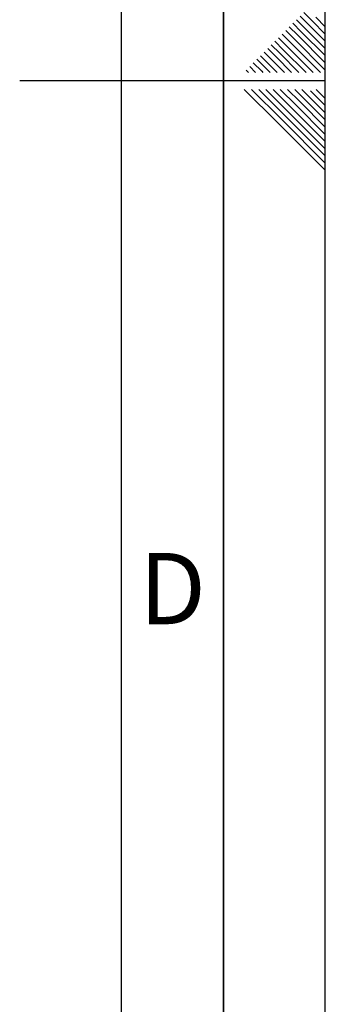
# Paper-space layout 'Blatt1' of a CAD drawing. Units: millimetres. Extents: x 0 to 8400, y 0 to 5940.
# Drawn here: x 8100 to 8400, y 2062 to 3030 of the extents above; entities that cross this region are included whole.
import ezdxf

# ---------------------------------------------------------------- set-up
doc = ezdxf.new("R2010")
doc.units = ezdxf.units.MM
doc.layers.add('61', color=7, linetype='Continuous')
doc.layers.add('62', color=7, linetype='Continuous')
doc.styles.add('SLDTEXTSTYLE0', font='TXT', dxfattribs={"width": 0.75})

psp = doc.layouts.new('Blatt1')

# ---------------------------------------------------------------- linework, layer by layer
at = {"layer": '61', "ltscale": 20}
psp.add_line((8400, 0), (8400, 5940), dxfattribs=at)
at = {"layer": '61', "color": 7, "linetype": 'Continuous', "lineweight": 35, "ltscale": 20}
psp.add_line((8300, 100), (8300, 5840), dxfattribs=at)
at = {"layer": '61', "color": 7, "linetype": 'Continuous', "ltscale": 20}
psp.add_line((8200, 949.08), (8200, 5740), dxfattribs=at)
at = {"layer": '62', "color": 7, "linetype": 'Continuous', "ltscale": 20}
for p, q in [((8371.76, 3030.16), (8380, 3021.91)), ((8375.29, 3033.69), (8383.54, 3025.45)), ((8378.83, 3037.23), (8387.08, 3028.98)), ((8390.61, 3032.52), (8400, 3023.13)), ((8364.69, 3023.09), (8372.93, 3014.84)), ((8368.22, 3026.62), (8376.47, 3018.38)), ((8380, 3021.91), (8400, 3001.92)), ((8383.54, 3025.45), (8400, 3008.99)), ((8387.08, 3028.98), (8400, 3016.06)), ((8354.08, 3012.48), (8362.33, 3004.23)), ((8357.62, 3016.02), (8365.86, 3007.77)), ((8361.15, 3019.55), (8369.4, 3011.3)), ((8369.4, 3011.3), (8400, 2980.7)), ((8372.93, 3014.84), (8400, 2987.77)), ((8376.47, 3018.38), (8400, 2994.84)), ((8343.47, 3001.87), (8351.72, 2993.63)), ((8347.01, 3005.41), (8355.26, 2997.16)), ((8350.54, 3008.94), (8358.79, 3000.7)), ((8362.33, 3004.23), (8388.16, 2978.4)), ((8365.86, 3007.77), (8395.23, 2978.4)), ((8336.4, 2994.8), (8344.65, 2986.56)), ((8339.94, 2998.34), (8348.18, 2990.09)), ((8351.72, 2993.63), (8366.95, 2978.4)), ((8355.26, 2997.16), (8374.02, 2978.4)), ((8358.79, 3000.7), (8381.09, 2978.4)), ((8325.8, 2984.2), (8331.59, 2978.4)), ((8329.33, 2987.73), (8337.58, 2979.49)), ((8332.87, 2991.27), (8341.11, 2983.02)), ((8341.11, 2983.02), (8345.73, 2978.4)), ((8344.65, 2986.56), (8352.8, 2978.4)), ((8348.18, 2990.09), (8359.88, 2978.4)), ((8322.26, 2980.66), (8324.52, 2978.4)), ((8337.58, 2979.49), (8338.66, 2978.4)), ((8400, 2970), (8100, 2970)), ((8320.5, 2961.6), (8353.72, 2928.38)), ((8327.57, 2961.6), (8357.26, 2931.91)), ((8334.64, 2961.6), (8360.79, 2935.45)), ((8341.71, 2961.6), (8364.33, 2938.98)), ((8348.79, 2961.6), (8367.87, 2942.52)), ((8355.86, 2961.6), (8371.4, 2946.05)), ((8362.93, 2961.6), (8374.94, 2949.59)), ((8370, 2961.6), (8378.47, 2953.13)), ((8377.07, 2961.6), (8382.01, 2956.66)), ((8378.47, 2953.13), (8400, 2931.6)), ((8382.01, 2956.66), (8400, 2938.67)), ((8385.54, 2960.2), (8400, 2945.74)), ((8391.21, 2961.6), (8400, 2952.81)), ((8371.4, 2946.05), (8400, 2917.46)), ((8374.94, 2949.59), (8400, 2924.53)), ((8360.79, 2935.45), (8400, 2896.24)), ((8364.33, 2938.98), (8400, 2903.31)), ((8367.87, 2942.52), (8400, 2910.39)), ((8353.72, 2928.38), (8400, 2882.1)), ((8357.26, 2931.91), (8400, 2889.17))]:
    psp.add_line(p, q, dxfattribs=at)

# ---------------------------------------------------------------- texts
at = {"layer": '62', "ltscale": 20, "insert": (8250.01, 2505.79), "char_height": 70, "attachment_point": 2, "style": 'SLDTEXTSTYLE0'}
psp.add_mtext('D', dxfattribs=at)

doc.saveas('drawing.dxf')
